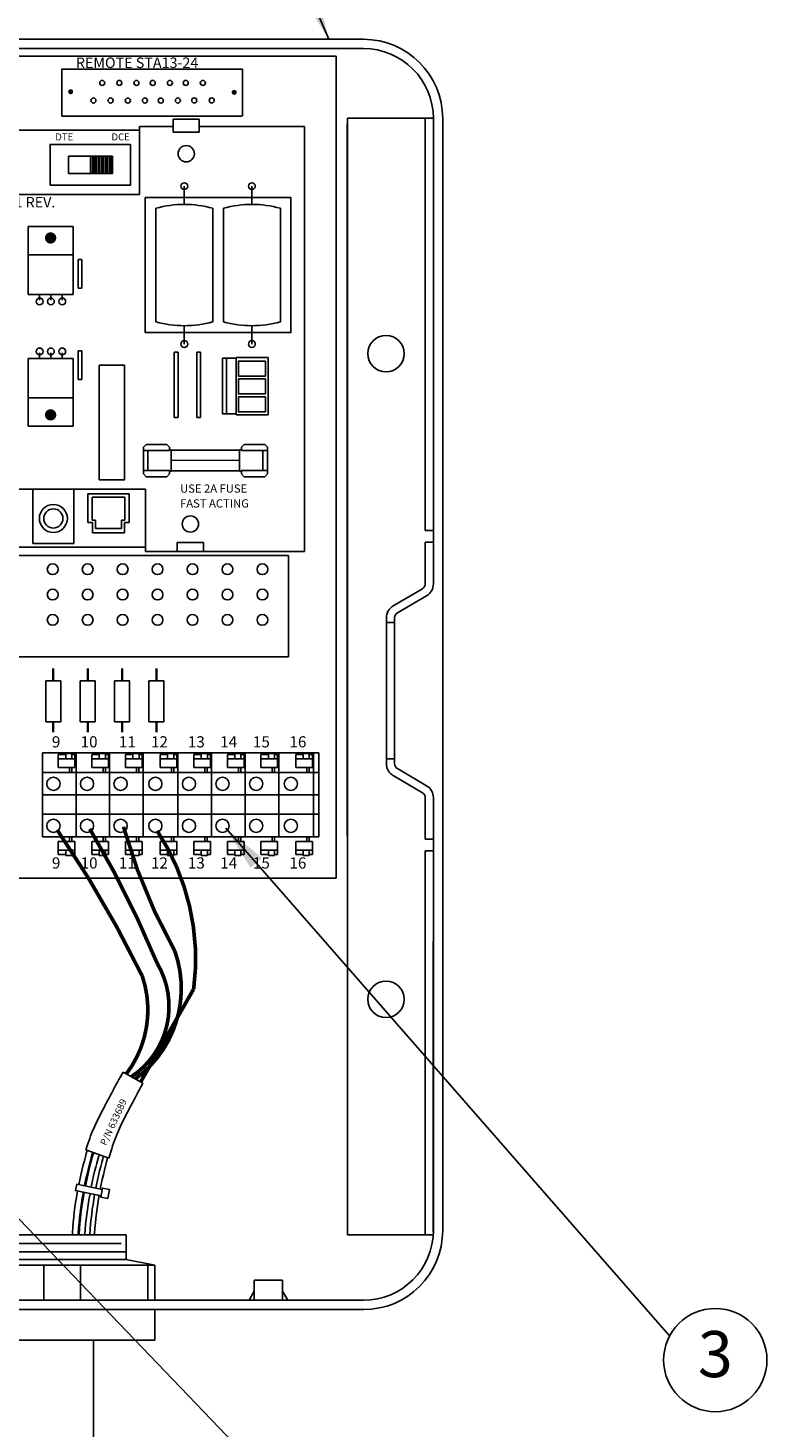
# Model space of a CAD drawing. Extents: x 0 to 16.5, y 0 to 10.4.
# Drawn here: x 6.3 to 8.3, y 4.7 to 8.5 of the extents above; entities that cross this region are included whole.
import ezdxf
from ezdxf.enums import TextEntityAlignment as Align

# ---------------------------------------------------------------- set-up
doc = ezdxf.new("R2010")
doc.units = 0
doc.header["$LTSCALE"] = 0.5
doc.header["$MEASUREMENT"] = 0
doc.layers.get('0').update_dxf_attribs({"linetype": 'CONTINUOUS'})
doc.layers.add('IMAGE', color=7, linetype='CONTINUOUS')
doc.layers.add('TEXT_BUBBLES', color=7, linetype='CONTINUOUS')
doc.styles.add('L100', font='SIMPLEX', dxfattribs={"height": 0.1})
doc.styles.add('ROMANS', font='ROMANS.SHX')
doc.dimstyles.get("Standard").update_dxf_attribs({"dimtxt": 0.18, "dimasz": 0.18, "dimexe": 0.18, "dimexo": 0.0625, "dimgap": 0.09, "dimtad": 0, "dimtih": 1, "dimtoh": 1, "dimdec": 4, "dimzin": 0, "dimdsep": 46, "dimtxsty": 'STANDARD', "dimcen": 0.09, "dimadec": 0, "dimazin": 0, "dimtfac": 1, "dimtdec": 4, "dimtofl": 0, "dimtmove": 0, "dimatfit": 3, "dimfxl": 1, "dimtolj": 1, "dimtzin": 0, "dimarcsym": 0})

# ---------------------------------------------------------------- blocks, each defined once
blk = doc.blocks.new('32767')
at = {"const_width": 0.5}
blk.add_lwpolyline([(-0.25, 0, 1), (0.25, 0, 1)], format="xyb", close=True, dxfattribs=at)
blk = doc.blocks.new('8')
at = {"xscale": 0.08, "yscale": 0.08}
blk.add_blockref('32767', (0, 0), dxfattribs=at)
blk = doc.blocks.new('20')
at = {"xscale": 0.2, "yscale": 0.2}
blk.add_blockref('32767', (0, 0), dxfattribs=at)
blk = doc.blocks.new('*X8')
for p, q in [((2.1715, 8.4437), (2.2306, 8.4437)), ((2.1715, 8.4375), (2.2306, 8.4375)), ((2.1715, 8.4313), (2.2306, 8.4313)), ((2.1715, 8.425), (2.2306, 8.425)), ((2.1715, 8.4188), (2.2306, 8.4188)), ((2.1715, 8.4125), (2.2306, 8.4125)), ((2.1715, 8.4062), (2.2306, 8.4062)), ((2.1715, 8.4), (2.2306, 8.4)), ((2.1715, 8.3938), (2.2306, 8.3938)), ((2.1715, 8.3875), (2.2306, 8.3875)), ((2.1715, 8.3812), (2.2306, 8.3812)), ((2.1715, 8.375), (2.2306, 8.375))]:
    blk.add_line(p, q)
blk = doc.blocks.new('bubble')
blk.add_circle((0, 0), 0.1399)
at = {"style": 'ROMANS'}
blk.add_attdef('XX', text='', height=0.125, dxfattribs=at).set_placement((0, 0), align=Align.MIDDLE)

msp = doc.modelspace()

# ---------------------------------------------------------------- linework, layer by layer
at = {"layer": 'IMAGE'}
for p, q in [((4.2453, 8.4672), (7.2485, 8.4672)), ((4.2453, 8.4672), (7.2485, 8.4672)), ((4.2453, 8.442), (7.2485, 8.442)), ((4.2453, 8.442), (7.2485, 8.442)), ((7.1744, 8.4213), (4.3369, 8.4213)), ((7.1744, 8.4213), (7.1744, 6.1941)), ((7.1744, 8.4213), (7.1744, 6.1941)), ((6.4321, 8.2587), (6.4321, 8.3864)), ((6.4321, 8.3864), (6.9208, 8.3864)), ((6.4321, 8.3864), (6.9189, 8.3864)), ((6.9208, 8.2587), (6.9208, 8.3864)), ((6.9189, 8.2587), (6.4321, 8.2587)), ((6.9189, 8.2587), (6.4321, 8.2587)), ((6.6422, 8.2313), (6.733, 8.2313)), ((6.733, 8.2506), (6.804, 8.2506)), ((6.733, 8.2506), (6.733, 8.2159)), ((6.804, 8.2506), (6.804, 8.2159)), ((6.804, 8.2506), (6.804, 8.2159)), ((6.804, 8.2313), (7.023, 8.2313)), ((7.023, 8.2313), (7.0885, 8.2313)), ((7.023, 8.2313), (7.0885, 8.2313)), ((7.0885, 8.2313), (7.0885, 7.0798)), ((7.0885, 8.2313), (7.0885, 7.0798)), ((7.2053, 8.2535), (7.2053, 5.2281)), ((7.4378, 8.2535), (7.2053, 8.2535)), ((7.2053, 8.2535), (7.2053, 6.024)), ((7.4378, 8.2535), (7.2053, 8.2535)), ((7.4157, 8.2535), (7.4157, 7.136)), ((7.4157, 8.2535), (7.4157, 7.136)), ((7.4378, 8.2527), (7.4378, 6.9918)), ((7.4378, 8.2527), (7.4378, 6.9918)), ((7.4631, 8.2527), (7.4631, 5.24)), ((7.4631, 8.2527), (7.4631, 5.24)), ((6.733, 8.2159), (6.804, 8.2159)), ((6.733, 8.2159), (6.804, 8.2159)), ((6.5091, 8.1504), (6.4494, 8.1504)), ((6.4494, 8.1504), (6.4494, 8.1035)), ((6.4494, 8.1035), (6.5091, 8.1035)), ((6.3403, 7.9595), (6.4628, 7.9595)), ((6.3403, 7.9595), (6.3403, 7.7758)), ((6.4628, 7.9595), (6.4628, 7.7758)), ((6.3403, 7.883), (6.4628, 7.883)), ((6.476, 7.7928), (6.476, 7.8706)), ((6.476, 7.8706), (6.4863, 7.8706)), ((6.4863, 7.7928), (6.4863, 7.8706)), ((6.3403, 7.7758), (6.4628, 7.7758)), ((6.371, 7.7758), (6.371, 7.7605)), ((6.4016, 7.7758), (6.4016, 7.7605)), ((6.4322, 7.7758), (6.4322, 7.7605)), ((6.476, 7.7928), (6.4863, 7.7928)), ((6.3403, 7.419), (6.3403, 7.6026)), ((6.3403, 7.6026), (6.4628, 7.6026)), ((6.371, 7.6026), (6.371, 7.6179)), ((6.4016, 7.6026), (6.4016, 7.6179)), ((6.4322, 7.6026), (6.4322, 7.6179)), ((6.4628, 7.419), (6.4628, 7.6026)), ((6.476, 7.5456), (6.476, 7.6235)), ((6.476, 7.6235), (6.4863, 7.6235)), ((6.4863, 7.5456), (6.4863, 7.6235)), ((6.7361, 7.4429), (6.7361, 7.6198)), ((6.7361, 7.6198), (6.7464, 7.6198)), ((6.7464, 7.4429), (6.7464, 7.6198)), ((6.7973, 7.4429), (6.7973, 7.6198)), ((6.7973, 7.6198), (6.8075, 7.6198)), ((6.8075, 7.4429), (6.8075, 7.6198)), ((6.8671, 7.4521), (6.8671, 7.6029)), ((6.9034, 7.6029), (6.8671, 7.6029)), ((6.8774, 7.4521), (6.8774, 7.6029)), ((6.9034, 7.4497), (6.9034, 7.6053)), ((6.9902, 7.541), (6.9902, 7.6053)), ((6.9902, 7.541), (6.9902, 7.5586)), ((6.476, 7.5456), (6.4863, 7.5456)), ((6.9902, 7.4497), (6.9902, 7.541)), ((6.3403, 7.4955), (6.4628, 7.4955)), ((6.9902, 7.4884), (6.9902, 7.5093)), ((6.7361, 7.4429), (6.7464, 7.4429)), ((6.7973, 7.4429), (6.8075, 7.4429)), ((6.9034, 7.4521), (6.8671, 7.4521)), ((6.3403, 7.419), (6.4628, 7.419)), ((6.6528, 7.3617), (6.6603, 7.3691)), ((6.6528, 7.3617), (6.6603, 7.3691)), ((6.6528, 7.2895), (6.6528, 7.3617)), ((6.6528, 7.2895), (6.6528, 7.3617)), ((6.6603, 7.3691), (6.7161, 7.3691)), ((6.6603, 7.3691), (6.7161, 7.3691)), ((6.7235, 7.3617), (6.7161, 7.3691)), ((6.7235, 7.3617), (6.7161, 7.3691)), ((6.7235, 7.3527), (6.7235, 7.3617)), ((6.7235, 7.3527), (6.7235, 7.3617)), ((6.9178, 7.3617), (6.9253, 7.3691)), ((6.9178, 7.3617), (6.9253, 7.3691)), ((6.9178, 7.3527), (6.9178, 7.3617)), ((6.9178, 7.3527), (6.9178, 7.3617)), ((6.9253, 7.3691), (6.981, 7.3691)), ((6.9253, 7.3691), (6.981, 7.3691)), ((6.981, 7.3691), (6.9885, 7.3617)), ((6.981, 7.3691), (6.9885, 7.3617)), ((6.9885, 7.2895), (6.9885, 7.3617)), ((6.9885, 7.2895), (6.9885, 7.3617)), ((6.6528, 7.3527), (6.7235, 7.3527)), ((6.6528, 7.3527), (6.7235, 7.3527)), ((6.6644, 7.2985), (6.6644, 7.3527)), ((6.6644, 7.2985), (6.6644, 7.3527)), ((6.7275, 7.3553), (6.7235, 7.3553)), ((6.7275, 7.3553), (6.7235, 7.3553)), ((6.7275, 7.297), (6.7275, 7.3553)), ((6.7275, 7.297), (6.7275, 7.3553)), ((6.7275, 7.3539), (6.913, 7.3539)), ((6.7275, 7.3539), (6.913, 7.3539)), ((6.9178, 7.3553), (6.913, 7.3553)), ((6.913, 7.3553), (6.913, 7.297)), ((6.9178, 7.3553), (6.913, 7.3553)), ((6.913, 7.3553), (6.913, 7.297)), ((6.9178, 7.3527), (6.9885, 7.3527)), ((6.9178, 7.3527), (6.9885, 7.3527)), ((6.9761, 7.3527), (6.9761, 7.2985)), ((6.9761, 7.3527), (6.9761, 7.2985)), ((6.6528, 7.2985), (6.7235, 7.2985)), ((6.6528, 7.2985), (6.7235, 7.2985)), ((6.6528, 7.2895), (6.6603, 7.2821)), ((6.6528, 7.2895), (6.6603, 7.2821)), ((6.7161, 7.2821), (6.7235, 7.2895)), ((6.7161, 7.2821), (6.7235, 7.2895)), ((6.7235, 7.2895), (6.7235, 7.2985)), ((6.7235, 7.2895), (6.7235, 7.2985)), ((6.7235, 7.297), (6.7275, 7.297)), ((6.7235, 7.297), (6.7275, 7.297)), ((6.913, 7.2984), (6.7275, 7.2984)), ((6.913, 7.2984), (6.7275, 7.2984)), ((6.913, 7.297), (6.9178, 7.297)), ((6.913, 7.297), (6.9178, 7.297)), ((6.9178, 7.2895), (6.9178, 7.2985)), ((6.9178, 7.2895), (6.9178, 7.2985)), ((6.9178, 7.2985), (6.9885, 7.2985)), ((6.9178, 7.2985), (6.9885, 7.2985)), ((6.9253, 7.2821), (6.9178, 7.2895)), ((6.9253, 7.2821), (6.9178, 7.2895)), ((6.9885, 7.2895), (6.981, 7.2821)), ((6.9885, 7.2895), (6.981, 7.2821)), ((6.3535, 7.2484), (6.3535, 7.1014)), ((6.4639, 7.2484), (6.4639, 7.1014)), ((6.6603, 7.2821), (6.7161, 7.2821)), ((6.6603, 7.2821), (6.7161, 7.2821)), ((6.9253, 7.2821), (6.981, 7.2821)), ((6.9253, 7.2821), (6.981, 7.2821)), ((6.5025, 7.2355), (6.5025, 7.1582)), ((6.5025, 7.2355), (6.6137, 7.2355)), ((6.5135, 7.2264), (6.6025, 7.2264)), ((6.5135, 7.2264), (6.5135, 7.1646)), ((6.6025, 7.2264), (6.6025, 7.1646)), ((6.6137, 7.2355), (6.6137, 7.1582)), ((6.5025, 7.1582), (6.5145, 7.1582)), ((6.5135, 7.1646), (6.5232, 7.1646)), ((6.5145, 7.1582), (6.5145, 7.13)), ((6.5232, 7.1646), (6.5232, 7.142)), ((6.6025, 7.1646), (6.5929, 7.1646)), ((6.5929, 7.1646), (6.5929, 7.142)), ((6.6017, 7.1582), (6.6017, 7.13)), ((6.6137, 7.1582), (6.6017, 7.1582)), ((7.4157, 7.136), (7.4378, 7.136)), ((7.4157, 7.136), (7.4378, 7.136)), ((6.4639, 7.1014), (6.3535, 7.1014)), ((6.7442, 7.1034), (6.7442, 7.0798)), ((6.7442, 7.1034), (6.8152, 7.1034)), ((6.8152, 7.1034), (6.8152, 7.0798)), ((7.4157, 7.1044), (7.4378, 7.1044)), ((7.4157, 7.1044), (7.4157, 6.9918)), ((7.4157, 7.1044), (7.4378, 7.1044)), ((7.4157, 7.1044), (7.4157, 6.9918)), ((6.6579, 7.0912), (5.9844, 7.0912)), ((6.285, 7.0687), (7.0453, 7.0687)), ((7.0885, 7.0798), (6.6579, 7.0798)), ((6.8202, 7.0687), (6.8912, 7.0687)), ((6.8202, 7.0687), (6.8912, 7.0687)), ((7.0885, 7.0798), (7.023, 7.0798)), ((7.0453, 6.7943), (7.0453, 7.0687)), ((7.0453, 6.7943), (7.0453, 7.0687)), ((7.4082, 6.9786), (7.3292, 6.9323)), ((7.4082, 6.9786), (7.3292, 6.9323)), ((7.4193, 6.9595), (7.3404, 6.9133)), ((7.4193, 6.9595), (7.3404, 6.9133)), ((7.3107, 6.8867), (7.3107, 6.9)), ((7.3107, 6.8867), (7.3107, 6.9)), ((7.3107, 6.8867), (7.3328, 6.8867)), ((7.3107, 6.8867), (7.3107, 6.5043)), ((7.3107, 6.8867), (7.3328, 6.8867)), ((7.3107, 6.8867), (7.3107, 6.5043)), ((7.3328, 6.9), (7.3328, 6.8867)), ((7.3328, 6.9), (7.3328, 6.8867)), ((7.3328, 6.8867), (7.3328, 6.5043)), ((7.3328, 6.8867), (7.3328, 6.5043)), ((6.285, 6.7943), (7.0453, 6.7943)), ((6.3791, 6.3067), (6.3791, 6.534)), ((6.3791, 6.534), (6.7461, 6.534)), ((6.4221, 6.5294), (6.4221, 6.4939)), ((6.4221, 6.5294), (6.4221, 6.4939)), ((6.4221, 6.5294), (6.4422, 6.5294)), ((6.4221, 6.5294), (6.4422, 6.5294)), ((6.4422, 6.5175), (6.4422, 6.5317)), ((6.4422, 6.5317), (6.4588, 6.5317)), ((6.4422, 6.5317), (6.4588, 6.5317)), ((6.4422, 6.5175), (6.4422, 6.5317)), ((6.4588, 6.5317), (6.4588, 6.5175)), ((6.4588, 6.5294), (6.4671, 6.5294)), ((6.4671, 6.5294), (6.4671, 6.4939)), ((6.4671, 6.5294), (6.4671, 6.4939)), ((6.4701, 6.3067), (6.4701, 6.534)), ((6.5131, 6.5294), (6.5332, 6.5294)), ((6.5131, 6.5294), (6.5332, 6.5294)), ((6.5131, 6.5294), (6.5131, 6.4939)), ((6.5131, 6.5294), (6.5131, 6.4939)), ((6.5332, 6.5175), (6.5332, 6.5317)), ((6.5332, 6.5317), (6.5497, 6.5317)), ((6.5332, 6.5317), (6.5497, 6.5317)), ((6.5332, 6.5175), (6.5332, 6.5317)), ((6.5497, 6.5317), (6.5497, 6.5175)), ((6.5497, 6.5294), (6.558, 6.5294)), ((6.558, 6.5294), (6.558, 6.4939)), ((6.558, 6.5294), (6.558, 6.4939)), ((6.561, 6.3067), (6.561, 6.534)), ((6.604, 6.5294), (6.6241, 6.5294)), ((6.604, 6.5294), (6.6241, 6.5294)), ((6.604, 6.5294), (6.604, 6.4939)), ((6.604, 6.5294), (6.604, 6.4939)), ((6.6241, 6.5175), (6.6241, 6.5317)), ((6.6241, 6.5317), (6.6407, 6.5317)), ((6.6241, 6.5317), (6.6407, 6.5317)), ((6.6241, 6.5175), (6.6241, 6.5317)), ((6.6407, 6.5317), (6.6407, 6.5175)), ((6.6407, 6.5294), (6.649, 6.5294)), ((6.649, 6.5294), (6.649, 6.4939)), ((6.649, 6.5294), (6.649, 6.4939)), ((6.652, 6.3067), (6.652, 6.534)), ((6.6981, 6.5294), (6.6981, 6.4939)), ((6.6981, 6.5294), (6.6981, 6.4939)), ((6.6981, 6.5294), (6.7182, 6.5294)), ((6.6981, 6.5294), (6.7182, 6.5294)), ((6.7182, 6.5175), (6.7182, 6.5317)), ((6.7182, 6.5317), (6.7348, 6.5317)), ((6.7182, 6.5317), (6.7348, 6.5317)), ((6.7182, 6.5175), (6.7182, 6.5317)), ((6.7348, 6.5317), (6.7348, 6.5175)), ((6.7348, 6.5294), (6.7431, 6.5294)), ((6.7431, 6.5294), (6.7431, 6.4939)), ((6.7431, 6.5294), (6.7431, 6.4939)), ((6.7461, 6.3067), (6.7461, 6.534)), ((6.7461, 6.534), (7.1277, 6.534)), ((6.7891, 6.5294), (6.8092, 6.5294)), ((6.7891, 6.5294), (6.8092, 6.5294)), ((6.7891, 6.5294), (6.7891, 6.4939)), ((6.7891, 6.5294), (6.7891, 6.4939)), ((6.8092, 6.5175), (6.8092, 6.5317)), ((6.8092, 6.5317), (6.8257, 6.5317)), ((6.8092, 6.5317), (6.8257, 6.5317)), ((6.8092, 6.5175), (6.8092, 6.5317)), ((6.8257, 6.5317), (6.8257, 6.5175)), ((6.8257, 6.5294), (6.834, 6.5294)), ((6.834, 6.5294), (6.834, 6.4939)), ((6.834, 6.5294), (6.834, 6.4939)), ((6.837, 6.3067), (6.837, 6.534)), ((6.88, 6.5294), (6.9001, 6.5294)), ((6.88, 6.5294), (6.9001, 6.5294)), ((6.88, 6.5294), (6.88, 6.4939)), ((6.88, 6.5294), (6.88, 6.4939)), ((6.9001, 6.5175), (6.9001, 6.5317)), ((6.9001, 6.5317), (6.9167, 6.5317)), ((6.9001, 6.5317), (6.9167, 6.5317)), ((6.9001, 6.5175), (6.9001, 6.5317)), ((6.9167, 6.5317), (6.9167, 6.5175)), ((6.9167, 6.5294), (6.925, 6.5294)), ((6.925, 6.5294), (6.925, 6.4939)), ((6.925, 6.5294), (6.925, 6.4939)), ((6.928, 6.3067), (6.928, 6.534)), ((6.9709, 6.5294), (6.9911, 6.5294)), ((6.9709, 6.5294), (6.9911, 6.5294)), ((6.9709, 6.5294), (6.9709, 6.4939)), ((6.9709, 6.5294), (6.9709, 6.4939)), ((6.9911, 6.5175), (6.9911, 6.5317)), ((6.9911, 6.5175), (6.9911, 6.5317)), ((6.9911, 6.5317), (7.0076, 6.5317)), ((6.9911, 6.5317), (7.0076, 6.5317)), ((7.0076, 6.5317), (7.0076, 6.5175)), ((7.0076, 6.5294), (7.0159, 6.5294)), ((7.0159, 6.5294), (7.0159, 6.4939)), ((7.0159, 6.5294), (7.0159, 6.4939)), ((7.0189, 6.3067), (7.0189, 6.534)), ((7.065, 6.5294), (7.0852, 6.5294)), ((7.065, 6.5294), (7.0852, 6.5294)), ((7.065, 6.5294), (7.065, 6.4939)), ((7.065, 6.5294), (7.065, 6.4939)), ((7.0852, 6.5175), (7.0852, 6.5317)), ((7.0852, 6.5317), (7.1017, 6.5317)), ((7.0852, 6.5317), (7.1017, 6.5317)), ((7.0852, 6.5175), (7.0852, 6.5317)), ((7.1017, 6.5317), (7.1017, 6.5175)), ((7.1017, 6.5294), (7.11, 6.5294)), ((7.11, 6.5294), (7.11, 6.4939)), ((7.11, 6.5294), (7.11, 6.4939)), ((7.113, 6.3067), (7.113, 6.534)), ((7.1277, 6.3067), (7.1277, 6.534)), ((6.4221, 6.5175), (6.4671, 6.5175)), ((6.4221, 6.4939), (6.4671, 6.4939)), ((6.4221, 6.4939), (6.4671, 6.4939)), ((6.5131, 6.5175), (6.558, 6.5175)), ((6.5131, 6.4939), (6.558, 6.4939)), ((6.5131, 6.4939), (6.558, 6.4939)), ((6.604, 6.5175), (6.649, 6.5175)), ((6.604, 6.4939), (6.649, 6.4939)), ((6.604, 6.4939), (6.649, 6.4939)), ((6.6981, 6.5175), (6.7431, 6.5175)), ((6.6981, 6.4939), (6.7431, 6.4939)), ((6.6981, 6.4939), (6.7431, 6.4939)), ((6.7891, 6.5175), (6.834, 6.5175)), ((6.7891, 6.4939), (6.834, 6.4939)), ((6.7891, 6.4939), (6.834, 6.4939)), ((6.88, 6.5175), (6.925, 6.5175)), ((6.88, 6.4939), (6.925, 6.4939)), ((6.88, 6.4939), (6.925, 6.4939)), ((6.9709, 6.5175), (7.0159, 6.5175)), ((6.9709, 6.4939), (7.0159, 6.4939)), ((6.9709, 6.4939), (7.0159, 6.4939)), ((7.065, 6.5175), (7.11, 6.5175)), ((7.065, 6.4939), (7.11, 6.4939)), ((7.065, 6.4939), (7.11, 6.4939)), ((7.3107, 6.5176), (7.3328, 6.5176)), ((7.3107, 6.5176), (7.3328, 6.5176)), ((7.4193, 6.4449), (7.3404, 6.4911)), ((7.4193, 6.4449), (7.3404, 6.4911)), ((6.3791, 6.481), (6.7461, 6.481)), ((6.7461, 6.481), (7.1277, 6.481)), ((7.4082, 6.4258), (7.3292, 6.4721)), ((7.4082, 6.4258), (7.3292, 6.4721)), ((6.3791, 6.4204), (6.4701, 6.4204)), ((6.4474, 6.4204), (6.9052, 6.4204)), ((6.9052, 6.4204), (7.1277, 6.4204)), ((7.4157, 6.4126), (7.4157, 6.3)), ((7.4157, 6.4126), (7.4157, 6.3)), ((7.4378, 6.4126), (7.4378, 6.3)), ((7.4378, 6.4126), (7.4378, 6.3)), ((6.3791, 6.3673), (6.4701, 6.3673)), ((6.4474, 6.3673), (6.561, 6.3673)), ((6.5383, 6.3673), (6.7461, 6.3673)), ((6.7461, 6.3673), (6.837, 6.3673)), ((6.8143, 6.3673), (6.928, 6.3673)), ((6.9052, 6.3673), (7.1277, 6.3673)), ((6.3791, 6.3067), (6.7461, 6.3067)), ((6.7461, 6.3067), (7.1277, 6.3067)), ((7.4157, 6.3), (7.4378, 6.3)), ((7.4157, 6.3), (7.4378, 6.3)), ((7.4378, 6.3), (7.4378, 5.24)), ((7.4378, 6.3), (7.4378, 5.24)), ((6.4221, 6.2938), (6.4671, 6.2938)), ((6.4221, 6.2938), (6.4671, 6.2938)), ((6.4221, 6.2583), (6.4221, 6.2938)), ((6.4221, 6.2583), (6.4221, 6.2938)), ((6.4221, 6.2701), (6.4671, 6.2701)), ((6.4422, 6.2701), (6.4422, 6.2559)), ((6.4422, 6.2701), (6.4422, 6.2559)), ((6.4588, 6.2559), (6.4588, 6.2701)), ((6.4671, 6.2583), (6.4671, 6.2938)), ((6.4671, 6.2583), (6.4671, 6.2938)), ((6.5131, 6.2938), (6.558, 6.2938)), ((6.5131, 6.2938), (6.558, 6.2938)), ((6.5131, 6.2583), (6.5131, 6.2938)), ((6.5131, 6.2583), (6.5131, 6.2938)), ((6.5131, 6.2701), (6.558, 6.2701)), ((6.5332, 6.2701), (6.5332, 6.2559)), ((6.5332, 6.2701), (6.5332, 6.2559)), ((6.5497, 6.2559), (6.5497, 6.2701)), ((6.558, 6.2583), (6.558, 6.2938)), ((6.558, 6.2583), (6.558, 6.2938)), ((6.604, 6.2938), (6.649, 6.2938)), ((6.604, 6.2938), (6.649, 6.2938)), ((6.604, 6.2583), (6.604, 6.2938)), ((6.604, 6.2583), (6.604, 6.2938)), ((6.604, 6.2701), (6.649, 6.2701)), ((6.6241, 6.2701), (6.6241, 6.2559)), ((6.6241, 6.2701), (6.6241, 6.2559)), ((6.6407, 6.2559), (6.6407, 6.2701)), ((6.649, 6.2583), (6.649, 6.2938)), ((6.649, 6.2583), (6.649, 6.2938)), ((6.6981, 6.2583), (6.6981, 6.2938)), ((6.6981, 6.2583), (6.6981, 6.2938)), ((6.6981, 6.2938), (6.7431, 6.2938)), ((6.6981, 6.2938), (6.7431, 6.2938)), ((6.6981, 6.2701), (6.7431, 6.2701)), ((6.7182, 6.2701), (6.7182, 6.2559)), ((6.7182, 6.2701), (6.7182, 6.2559)), ((6.7348, 6.2559), (6.7348, 6.2701)), ((6.7431, 6.2583), (6.7431, 6.2938)), ((6.7431, 6.2583), (6.7431, 6.2938)), ((6.7891, 6.2938), (6.834, 6.2938)), ((6.7891, 6.2938), (6.834, 6.2938)), ((6.7891, 6.2583), (6.7891, 6.2938)), ((6.7891, 6.2583), (6.7891, 6.2938)), ((6.7891, 6.2701), (6.834, 6.2701)), ((6.8092, 6.2701), (6.8092, 6.2559)), ((6.8092, 6.2701), (6.8092, 6.2559)), ((6.8257, 6.2559), (6.8257, 6.2701)), ((6.834, 6.2583), (6.834, 6.2938)), ((6.834, 6.2583), (6.834, 6.2938)), ((6.88, 6.2583), (6.88, 6.2938)), ((6.88, 6.2583), (6.88, 6.2938)), ((6.88, 6.2938), (6.925, 6.2938)), ((6.88, 6.2938), (6.925, 6.2938)), ((6.88, 6.2701), (6.925, 6.2701)), ((6.9001, 6.2701), (6.9001, 6.2559)), ((6.9001, 6.2701), (6.9001, 6.2559)), ((6.9167, 6.2559), (6.9167, 6.2701)), ((6.925, 6.2583), (6.925, 6.2938)), ((6.925, 6.2583), (6.925, 6.2938)), ((6.9709, 6.2938), (7.0159, 6.2938)), ((6.9709, 6.2938), (7.0159, 6.2938)), ((6.9709, 6.2583), (6.9709, 6.2938)), ((6.9709, 6.2583), (6.9709, 6.2938)), ((6.9709, 6.2701), (7.0159, 6.2701)), ((6.9911, 6.2701), (6.9911, 6.2559)), ((6.9911, 6.2701), (6.9911, 6.2559)), ((7.0076, 6.2559), (7.0076, 6.2701)), ((7.0159, 6.2583), (7.0159, 6.2938)), ((7.0159, 6.2583), (7.0159, 6.2938)), ((7.065, 6.2583), (7.065, 6.2938)), ((7.065, 6.2583), (7.065, 6.2938)), ((7.065, 6.2938), (7.11, 6.2938)), ((7.065, 6.2938), (7.11, 6.2938)), ((7.065, 6.2701), (7.11, 6.2701)), ((7.0852, 6.2701), (7.0852, 6.2559)), ((7.0852, 6.2701), (7.0852, 6.2559)), ((7.1017, 6.2559), (7.1017, 6.2701)), ((7.11, 6.2583), (7.11, 6.2938)), ((7.11, 6.2583), (7.11, 6.2938)), ((7.4157, 6.2684), (7.4378, 6.2684)), ((7.4157, 6.2684), (7.4157, 5.2281)), ((7.4157, 6.2684), (7.4378, 6.2684)), ((7.4157, 6.2684), (7.4157, 5.2281)), ((6.4221, 6.2583), (6.4422, 6.2583)), ((6.4221, 6.2583), (6.4422, 6.2583)), ((6.4422, 6.2559), (6.4588, 6.2559)), ((6.4422, 6.2559), (6.4588, 6.2559)), ((6.4588, 6.2583), (6.4671, 6.2583)), ((6.5131, 6.2583), (6.5332, 6.2583)), ((6.5131, 6.2583), (6.5332, 6.2583)), ((6.5332, 6.2559), (6.5497, 6.2559)), ((6.5332, 6.2559), (6.5497, 6.2559)), ((6.5497, 6.2583), (6.558, 6.2583)), ((6.604, 6.2583), (6.6241, 6.2583)), ((6.604, 6.2583), (6.6241, 6.2583)), ((6.6241, 6.2559), (6.6407, 6.2559)), ((6.6241, 6.2559), (6.6407, 6.2559)), ((6.6407, 6.2583), (6.649, 6.2583)), ((6.6981, 6.2583), (6.7182, 6.2583)), ((6.6981, 6.2583), (6.7182, 6.2583)), ((6.7182, 6.2559), (6.7348, 6.2559)), ((6.7182, 6.2559), (6.7348, 6.2559)), ((6.7348, 6.2583), (6.7431, 6.2583)), ((6.7891, 6.2583), (6.8092, 6.2583)), ((6.7891, 6.2583), (6.8092, 6.2583)), ((6.8092, 6.2559), (6.8257, 6.2559)), ((6.8092, 6.2559), (6.8257, 6.2559)), ((6.8257, 6.2583), (6.834, 6.2583)), ((6.88, 6.2583), (6.9001, 6.2583)), ((6.88, 6.2583), (6.9001, 6.2583)), ((6.9001, 6.2559), (6.9167, 6.2559)), ((6.9001, 6.2559), (6.9167, 6.2559)), ((6.9167, 6.2583), (6.925, 6.2583)), ((6.9709, 6.2583), (6.9911, 6.2583)), ((6.9709, 6.2583), (6.9911, 6.2583)), ((6.9911, 6.2559), (7.0076, 6.2559)), ((6.9911, 6.2559), (7.0076, 6.2559)), ((7.0076, 6.2583), (7.0159, 6.2583)), ((7.065, 6.2583), (7.0852, 6.2583)), ((7.065, 6.2583), (7.0852, 6.2583)), ((7.0852, 6.2559), (7.1017, 6.2559)), ((7.0852, 6.2559), (7.1017, 6.2559)), ((7.1017, 6.2583), (7.11, 6.2583)), ((7.1744, 6.1941), (5.2408, 6.1941)), ((7.4373, 6.024), (7.4373, 5.2353)), ((7.4373, 6.024), (7.4373, 5.2353)), ((6.5977, 5.6683), (6.6512, 5.6386)), ((6.5594, 5.4359), (6.4969, 5.4585)), ((6.5594, 5.4359), (6.4969, 5.4585)), ((5.9988, 5.228), (6.6055, 5.228)), ((5.9988, 5.228), (6.6055, 5.228)), ((6.0131, 5.2046), (6.5928, 5.2046)), ((6.0131, 5.2046), (6.5928, 5.2046)), ((6.6055, 5.228), (6.6055, 5.1611)), ((6.6055, 5.228), (6.6055, 5.1611)), ((7.2053, 5.2281), (7.4157, 5.2281)), ((7.4157, 5.2281), (7.4373, 5.2281)), ((7.4157, 5.2281), (7.4378, 5.2281)), ((5.9988, 5.1817), (6.6055, 5.1817)), ((5.9988, 5.1817), (6.6055, 5.1817)), ((5.9988, 5.1611), (6.6055, 5.1611)), ((5.9988, 5.1611), (6.6055, 5.1611)), ((6.6839, 5.146), (6.6055, 5.1611)), ((6.6839, 5.146), (6.6055, 5.1611)), ((5.9204, 5.146), (6.6839, 5.146)), ((5.9204, 5.146), (6.6839, 5.146)), ((6.6649, 5.146), (6.6649, 5.0507)), ((6.6649, 5.146), (6.6649, 5.0507)), ((6.6839, 5.146), (6.6839, 5.0507)), ((6.6839, 5.146), (6.6839, 5.0507)), ((6.9526, 5.0507), (6.9526, 5.1053)), ((6.9526, 5.1053), (7.0293, 5.1053)), ((6.9526, 5.0507), (6.9526, 5.1053)), ((6.9526, 5.1053), (7.0293, 5.1053)), ((7.0293, 5.1053), (7.0293, 5.0507)), ((7.0293, 5.1053), (7.0293, 5.0507)), ((4.1964, 5.0507), (7.2485, 5.0507)), ((4.1964, 5.0507), (7.2485, 5.0507)), ((6.9526, 5.0751), (6.9387, 5.0507)), ((6.9526, 5.0751), (6.9387, 5.0507)), ((7.0293, 5.0751), (7.0433, 5.0507)), ((7.0293, 5.0751), (7.0433, 5.0507)), ((4.1964, 5.0255), (7.2485, 5.0255)), ((4.1964, 5.0255), (7.2485, 5.0255)), ((6.6832, 4.9425), (6.6832, 5.0248)), ((5.9205, 4.9425), (6.6832, 4.9425)), ((6.5176, 4.9425), (6.5176, 2.0377)), ((6.6445, 4.9425), (6.6788, 4.9425))]:
    msp.add_line(p, q, dxfattribs=at)
for points in [[(6.0045, 8.2313), (6.0045, 8.0464), (6.6422, 8.0464)], [(6.6422, 8.0464), (6.6422, 8.2313)], [(7.2044, 6.3095), (7.2044, 7.9003), (7.2044, 8.2385)], [(6.6422, 8.2213), (6.0045, 8.2213)], [(6.7633, 8.0197), (6.7633, 8.0693)], [(6.9463, 8.0197), (6.9463, 8.0693)], [(6.6863, 7.7015), (6.6863, 8.0094)], [(6.8404, 8.0094), (6.8404, 7.7015)], [(6.8693, 8.0094), (6.8693, 7.7015)], [(7.0234, 7.7015), (7.0234, 8.0094)], [(6.7633, 7.6911), (6.7633, 7.6415)], [(6.9463, 7.6911), (6.9463, 7.6415)], [(6.9902, 7.6053), (6.9034, 7.6053)], [(6.9534, 7.5954), (6.9098, 7.5954), (6.9098, 7.5548), (6.983, 7.5548), (6.983, 7.5591)], [(6.6016, 7.5841), (6.6016, 7.2738), (6.533, 7.2738), (6.533, 7.5841)], [(6.6016, 7.5841), (6.533, 7.5841)], [(6.983, 7.5102), (6.983, 7.5469), (6.9098, 7.5469), (6.9098, 7.5063), (6.983, 7.5063), (6.983, 7.5102)], [(6.983, 7.5418), (6.983, 7.5469), (6.9098, 7.5469), (6.9098, 7.5063), (6.983, 7.5063), (6.983, 7.5102)], [(6.983, 7.4577), (6.983, 7.4983), (6.9098, 7.4983), (6.9098, 7.4577), (6.9828, 7.4577)], [(6.983, 7.4901), (6.983, 7.4983), (6.9098, 7.4983), (6.9098, 7.4577), (6.9828, 7.4577)], [(6.9902, 7.4497), (6.9034, 7.4497)], [(6.0645, 7.3211), (6.0645, 7.2484), (6.6579, 7.2484)], [(6.6579, 7.2484), (6.6579, 7.0798)], [(6.5232, 7.142), (6.5929, 7.142)], [(6.5145, 7.13), (6.6017, 7.13)], [(6.4524, 6.481), (6.4524, 6.4939)], [(6.4524, 6.481), (6.4524, 6.4939)], [(6.4587, 6.4939), (6.4587, 6.481)], [(6.4587, 6.4939), (6.4587, 6.481)], [(6.5433, 6.481), (6.5433, 6.4939)], [(6.5433, 6.481), (6.5433, 6.4939)], [(6.5496, 6.4939), (6.5496, 6.481)], [(6.5496, 6.4939), (6.5496, 6.481)], [(6.6343, 6.481), (6.6343, 6.4939)], [(6.6343, 6.481), (6.6343, 6.4939)], [(6.6406, 6.4939), (6.6406, 6.481)], [(6.6406, 6.4939), (6.6406, 6.481)], [(6.7284, 6.481), (6.7284, 6.4939)], [(6.7284, 6.481), (6.7284, 6.4939)], [(6.7347, 6.4939), (6.7347, 6.481)], [(6.7347, 6.4939), (6.7347, 6.481)], [(6.8193, 6.481), (6.8193, 6.4939)], [(6.8193, 6.481), (6.8193, 6.4939)], [(6.8256, 6.4939), (6.8256, 6.481)], [(6.8256, 6.4939), (6.8256, 6.481)], [(6.9103, 6.481), (6.9103, 6.4939)], [(6.9103, 6.481), (6.9103, 6.4939)], [(6.9166, 6.4939), (6.9166, 6.481)], [(6.9166, 6.4939), (6.9166, 6.481)], [(7.0012, 6.481), (7.0012, 6.4939)], [(7.0012, 6.481), (7.0012, 6.4939)], [(7.0075, 6.4939), (7.0075, 6.481)], [(7.0075, 6.4939), (7.0075, 6.481)], [(7.0953, 6.481), (7.0953, 6.4939)], [(7.0953, 6.481), (7.0953, 6.4939)], [(7.1016, 6.4939), (7.1016, 6.481)], [(7.1016, 6.4939), (7.1016, 6.481)], [(6.4524, 6.3067), (6.4524, 6.2938)], [(6.4524, 6.3067), (6.4524, 6.2938)], [(6.4587, 6.2938), (6.4587, 6.3067)], [(6.4587, 6.2938), (6.4587, 6.3067)], [(6.5433, 6.3067), (6.5433, 6.2938)], [(6.5433, 6.3067), (6.5433, 6.2938)], [(6.5496, 6.2938), (6.5496, 6.3067)], [(6.5496, 6.2938), (6.5496, 6.3067)], [(6.6343, 6.3067), (6.6343, 6.2938)], [(6.6343, 6.3067), (6.6343, 6.2938)], [(6.6406, 6.2938), (6.6406, 6.3067)], [(6.6406, 6.2938), (6.6406, 6.3067)], [(6.7284, 6.3067), (6.7284, 6.2938)], [(6.7284, 6.3067), (6.7284, 6.2938)], [(6.7347, 6.2938), (6.7347, 6.3067)], [(6.7347, 6.2938), (6.7347, 6.3067)], [(6.8193, 6.3067), (6.8193, 6.2938)], [(6.8193, 6.3067), (6.8193, 6.2938)], [(6.8256, 6.2938), (6.8256, 6.3067)], [(6.8256, 6.2938), (6.8256, 6.3067)], [(6.9103, 6.3067), (6.9103, 6.2938)], [(6.9103, 6.3067), (6.9103, 6.2938)], [(6.9166, 6.2938), (6.9166, 6.3067)], [(6.9166, 6.2938), (6.9166, 6.3067)], [(7.0012, 6.3067), (7.0012, 6.2938)], [(7.0012, 6.3067), (7.0012, 6.2938)], [(7.0075, 6.2938), (7.0075, 6.3067)], [(7.0075, 6.2938), (7.0075, 6.3067)], [(7.0953, 6.3067), (7.0953, 6.2938)], [(7.0953, 6.3067), (7.0953, 6.2938)], [(7.1016, 6.2938), (7.1016, 6.3067)], [(7.1016, 6.2938), (7.1016, 6.3067)], [(6.5977, 5.6683), (6.5951, 5.664), (6.5907, 5.6565), (6.5864, 5.6491), (6.5823, 5.6417), (6.5783, 5.6344), (6.5744, 5.6272), (6.5707, 5.6201), (6.567, 5.6131), (6.5634, 5.6062), (6.5598, 5.5994), (6.5563, 5.5927), (6.5528, 5.5862), (6.5494, 5.5797), (6.546, 5.5733), (6.5426, 5.5669), (6.5393, 5.5605), (6.536, 5.5542), (6.5328, 5.5479), (6.5297, 5.5416), (6.5267, 5.5353), (6.5237, 5.5289), (6.5208, 5.5225), (6.5179, 5.516), (6.5151, 5.5094), (6.5124, 5.5028), (6.5097, 5.496), (6.5071, 5.4891), (6.5045, 5.4819), (6.5019, 5.4745), (6.4994, 5.4666), (6.4969, 5.4585)], [(6.5977, 5.6683), (6.5951, 5.664), (6.5907, 5.6565), (6.5864, 5.6491), (6.5823, 5.6417), (6.5783, 5.6344), (6.5744, 5.6272), (6.5707, 5.6201), (6.567, 5.6131), (6.5634, 5.6062), (6.5598, 5.5994), (6.5563, 5.5927), (6.5528, 5.5862), (6.5494, 5.5797), (6.546, 5.5733), (6.5426, 5.5669), (6.5393, 5.5605), (6.536, 5.5542), (6.5328, 5.5479), (6.5297, 5.5416), (6.5267, 5.5353), (6.5237, 5.5289), (6.5208, 5.5225), (6.5179, 5.516), (6.5151, 5.5094), (6.5124, 5.5028), (6.5097, 5.496), (6.5071, 5.4891), (6.5045, 5.4819), (6.5019, 5.4745), (6.4994, 5.4666), (6.4969, 5.4585)], [(6.6512, 5.6386), (6.6491, 5.6348), (6.6451, 5.6276), (6.6413, 5.6204), (6.6375, 5.6133), (6.6339, 5.6063), (6.6303, 5.5994), (6.6267, 5.5926), (6.6232, 5.586), (6.6197, 5.5794), (6.6162, 5.5729), (6.6128, 5.5665), (6.6095, 5.5601), (6.6062, 5.5538), (6.603, 5.5475), (6.5998, 5.5413), (6.5967, 5.535), (6.5937, 5.5288), (6.5907, 5.5225), (6.5879, 5.5162), (6.585, 5.5098), (6.5823, 5.5033), (6.5796, 5.4967), (6.577, 5.49), (6.5744, 5.4832), (6.5718, 5.4762), (6.5693, 5.4689), (6.5668, 5.4612), (6.5643, 5.453), (6.5617, 5.4442), (6.5594, 5.4359)], [(6.6512, 5.6386), (6.6491, 5.6348), (6.6451, 5.6276), (6.6413, 5.6204), (6.6375, 5.6133), (6.6339, 5.6063), (6.6303, 5.5994), (6.6267, 5.5926), (6.6232, 5.586), (6.6197, 5.5794), (6.6162, 5.5729), (6.6128, 5.5665), (6.6095, 5.5601), (6.6062, 5.5538), (6.603, 5.5475), (6.5998, 5.5413), (6.5967, 5.535), (6.5937, 5.5288), (6.5907, 5.5225), (6.5879, 5.5162), (6.585, 5.5098), (6.5823, 5.5033), (6.5796, 5.4967), (6.577, 5.49), (6.5744, 5.4832), (6.5718, 5.4762), (6.5693, 5.4689), (6.5668, 5.4612), (6.5643, 5.453), (6.5617, 5.4442), (6.5594, 5.4359)], [(6.5006, 5.4572), (6.498, 5.4484), (6.4954, 5.439), (6.4927, 5.4288), (6.4899, 5.4179), (6.4871, 5.4062), (6.4843, 5.394), (6.4815, 5.3814), (6.4787, 5.3684), (6.4778, 5.3637)], [(6.5006, 5.4572), (6.498, 5.4484), (6.4954, 5.439), (6.4927, 5.4288), (6.4899, 5.4179), (6.4871, 5.4062), (6.4843, 5.394), (6.4815, 5.3814), (6.4787, 5.3684), (6.4778, 5.3637)], [(6.5152, 5.4519), (6.5137, 5.4467), (6.5111, 5.4372), (6.5084, 5.4271), (6.5056, 5.4161), (6.5028, 5.4045), (6.4999, 5.3923), (6.4971, 5.3797), (6.4944, 5.3667), (6.4932, 5.3606)], [(6.5152, 5.4519), (6.5137, 5.4467), (6.5111, 5.4372), (6.5084, 5.4271), (6.5056, 5.4161), (6.5028, 5.4045), (6.4999, 5.3923), (6.4971, 5.3797), (6.4944, 5.3667), (6.4932, 5.3606)], [(6.518, 5.4509), (6.516, 5.4441), (6.5133, 5.4346), (6.5106, 5.4245), (6.5078, 5.4135), (6.505, 5.4019), (6.5022, 5.3897), (6.4994, 5.377), (6.4966, 5.3641), (6.4958, 5.3601)], [(6.518, 5.4509), (6.516, 5.4441), (6.5133, 5.4346), (6.5106, 5.4245), (6.5078, 5.4135), (6.505, 5.4019), (6.5022, 5.3897), (6.4994, 5.377), (6.4966, 5.3641), (6.4958, 5.3601)], [(6.5326, 5.4456), (6.5316, 5.442), (6.529, 5.4325), (6.5263, 5.4224), (6.5235, 5.4114), (6.5206, 5.3998), (6.5178, 5.3876), (6.515, 5.3749), (6.5123, 5.362), (6.5113, 5.3569)], [(6.5326, 5.4456), (6.5316, 5.442), (6.529, 5.4325), (6.5263, 5.4224), (6.5235, 5.4114), (6.5206, 5.3998), (6.5178, 5.3876), (6.515, 5.3749), (6.5123, 5.362), (6.5113, 5.3569)], [(6.5445, 5.4413), (6.5424, 5.4339), (6.5397, 5.4237), (6.537, 5.4128), (6.5341, 5.4011), (6.5313, 5.3889), (6.5285, 5.3763), (6.5257, 5.3633), (6.524, 5.3544)], [(6.5445, 5.4413), (6.5424, 5.4339), (6.5397, 5.4237), (6.537, 5.4128), (6.5341, 5.4011), (6.5313, 5.3889), (6.5285, 5.3763), (6.5257, 5.3633), (6.524, 5.3544)], [(6.5556, 5.4372), (6.5552, 5.4359), (6.5525, 5.4257), (6.5498, 5.4148), (6.5469, 5.4032), (6.5441, 5.391), (6.5413, 5.3783), (6.5386, 5.3653), (6.5359, 5.3522), (6.5359, 5.352)], [(6.5556, 5.4372), (6.5552, 5.4359), (6.5525, 5.4257), (6.5498, 5.4148), (6.5469, 5.4032), (6.5441, 5.391), (6.5413, 5.3783), (6.5386, 5.3653), (6.5359, 5.3522), (6.5359, 5.352)], [(6.5378, 5.3341), (6.4686, 5.3481), (6.4719, 5.3649), (6.5411, 5.3509)], [(6.5378, 5.3341), (6.4686, 5.3481), (6.4719, 5.3649), (6.5411, 5.3509)], [(6.4745, 5.3469), (6.4736, 5.342), (6.4712, 5.3288), (6.4691, 5.3157), (6.4672, 5.3026), (6.4655, 5.2895), (6.464, 5.2763), (6.4627, 5.2627), (6.4615, 5.2488), (6.4606, 5.2343), (6.4603, 5.228)], [(6.4745, 5.3469), (6.4736, 5.342), (6.4712, 5.3288), (6.4691, 5.3157), (6.4672, 5.3026), (6.4655, 5.2895), (6.464, 5.2763), (6.4627, 5.2627), (6.4615, 5.2488), (6.4606, 5.2343), (6.4603, 5.228)], [(6.4899, 5.3438), (6.4892, 5.3402), (6.4869, 5.327), (6.4848, 5.3139), (6.4829, 5.3009), (6.4812, 5.2878), (6.4797, 5.2745), (6.4784, 5.261), (6.4772, 5.247), (6.4763, 5.2326), (6.476, 5.228)], [(6.4899, 5.3438), (6.4892, 5.3402), (6.4869, 5.327), (6.4848, 5.3139), (6.4829, 5.3009), (6.4812, 5.2878), (6.4797, 5.2745), (6.4784, 5.261), (6.4772, 5.247), (6.4763, 5.2326), (6.476, 5.228)], [(6.4925, 5.3433), (6.4915, 5.3376), (6.4892, 5.3244), (6.487, 5.3113), (6.4851, 5.2983), (6.4834, 5.2852), (6.4819, 5.2719), (6.4806, 5.2584), (6.4795, 5.2444), (6.4785, 5.23), (6.4784, 5.228)], [(6.4925, 5.3433), (6.4915, 5.3376), (6.4892, 5.3244), (6.487, 5.3113), (6.4851, 5.2983), (6.4834, 5.2852), (6.4819, 5.2719), (6.4806, 5.2584), (6.4795, 5.2444), (6.4785, 5.23), (6.4784, 5.228)], [(6.508, 5.3402), (6.5071, 5.3355), (6.5048, 5.3223), (6.5027, 5.3092), (6.5008, 5.2962), (6.499, 5.2831), (6.4975, 5.2698), (6.4962, 5.2563), (6.4951, 5.2423), (6.4942, 5.228)], [(6.508, 5.3402), (6.5071, 5.3355), (6.5048, 5.3223), (6.5027, 5.3092), (6.5008, 5.2962), (6.499, 5.2831), (6.4975, 5.2698), (6.4962, 5.2563), (6.4951, 5.2423), (6.4942, 5.228)], [(6.5207, 5.3376), (6.5206, 5.3369), (6.5183, 5.3237), (6.5162, 5.3106), (6.5142, 5.2975), (6.5125, 5.2844), (6.511, 5.2712), (6.5097, 5.2576), (6.5086, 5.2437), (6.5076, 5.2292), (6.5076, 5.228)], [(6.5207, 5.3376), (6.5206, 5.3369), (6.5183, 5.3237), (6.5162, 5.3106), (6.5142, 5.2975), (6.5125, 5.2844), (6.511, 5.2712), (6.5097, 5.2576), (6.5086, 5.2437), (6.5076, 5.2292), (6.5076, 5.228)], [(6.5328, 5.3352), (6.5311, 5.3257), (6.529, 5.3126), (6.5271, 5.2996), (6.5253, 5.2865), (6.5238, 5.2732), (6.5225, 5.2596), (6.5214, 5.2457), (6.5204, 5.2313), (6.5203, 5.228)], [(6.5328, 5.3352), (6.5311, 5.3257), (6.529, 5.3126), (6.5271, 5.2996), (6.5253, 5.2865), (6.5238, 5.2732), (6.5225, 5.2596), (6.5214, 5.2457), (6.5204, 5.2313), (6.5203, 5.228)], [(6.3829, 5.0507), (6.3829, 5.146)], [(6.3829, 5.0507), (6.3829, 5.146)], [(6.4821, 5.146), (6.4821, 5.0507)], [(6.4821, 5.146), (6.4821, 5.0507)]]:
    msp.add_lwpolyline(points, dxfattribs=at)
for points in [[(6.4001, 8.0716), (6.6174, 8.0716), (6.6174, 8.1824), (6.4001, 8.1824)], [(6.5687, 8.1504), (6.5687, 8.1035), (6.5091, 8.1035), (6.5091, 8.1504)], [(6.6574, 8.0382), (7.0522, 8.0382), (7.0522, 7.6726), (6.6574, 7.6726)], [(6.983, 7.5954), (6.9098, 7.5954), (6.9098, 7.5548), (6.983, 7.5548), (6.983, 7.5954)], [(6.3884, 6.6181), (6.3884, 6.7286), (6.4288, 6.7286), (6.4288, 6.6181)], [(6.3884, 6.6181), (6.3884, 6.7286), (6.4288, 6.7286), (6.4288, 6.6181)], [(6.4815, 6.6181), (6.4815, 6.7286), (6.5219, 6.7286), (6.5219, 6.6181)], [(6.4815, 6.6181), (6.4815, 6.7286), (6.5219, 6.7286), (6.5219, 6.6181)], [(6.5746, 6.6181), (6.5746, 6.7286), (6.615, 6.7286), (6.615, 6.6181)], [(6.5746, 6.6181), (6.5746, 6.7286), (6.615, 6.7286), (6.615, 6.6181)], [(6.6676, 6.6181), (6.6676, 6.7286), (6.708, 6.7286), (6.708, 6.6181)], [(6.6676, 6.6181), (6.6676, 6.7286), (6.708, 6.7286), (6.708, 6.6181)], [(6.5559, 5.3268), (6.5371, 5.3305), (6.5418, 5.3546), (6.5606, 5.3509)], [(6.5559, 5.3268), (6.5371, 5.3305), (6.5418, 5.3546), (6.5606, 5.3509)]]:
    msp.add_lwpolyline(points, close=True, dxfattribs=at)
for points in [[(6.6863, 8.0094, -0.134298), (6.8404, 8.0094, 1.310264)], [(7.0234, 8.0094, 0.134298), (6.8693, 8.0094, -1.310264)], [(6.6863, 7.7015, 0.134298), (6.8404, 7.7015, -1.310264)], [(7.0234, 7.7015, -0.134298), (6.8693, 7.7015, 1.310264)]]:
    msp.add_lwpolyline(points, format="xyb", dxfattribs=at)
for points, const_width in [([(6.7275, 7.3262), (6.913, 7.3262)], 0.00379), ([(6.7275, 7.3262), (6.913, 7.3262)], 0.00379), ([(6.4086, 6.7286), (6.4086, 6.7631)], 0.00631), ([(6.4086, 6.7286), (6.4086, 6.7631)], 0.00631), ([(6.5017, 6.7286), (6.5017, 6.7631)], 0.00631), ([(6.5017, 6.7286), (6.5017, 6.7631)], 0.00631), ([(6.5948, 6.7286), (6.5948, 6.7631)], 0.00631), ([(6.5948, 6.7286), (6.5948, 6.7631)], 0.00631), ([(6.6878, 6.7286), (6.6878, 6.7631)], 0.00631), ([(6.6878, 6.7286), (6.6878, 6.7631)], 0.00631), ([(6.4086, 6.5896), (6.4086, 6.6181)], 0.00631), ([(6.4086, 6.5896), (6.4086, 6.6181)], 0.00631), ([(6.5017, 6.5896), (6.5017, 6.6181)], 0.00631), ([(6.5017, 6.5896), (6.5017, 6.6181)], 0.00631), ([(6.5948, 6.5896), (6.5948, 6.6181)], 0.00631), ([(6.5948, 6.5896), (6.5948, 6.6181)], 0.00631), ([(6.6878, 6.5896), (6.6878, 6.6181)], 0.00631), ([(6.6878, 6.5896), (6.6878, 6.6181)], 0.00631)]:
    msp.add_lwpolyline(points, dxfattribs=dict(at, const_width=const_width))
at = {"layer": 'IMAGE', "const_width": 0.01}
for points in [[(6.6302, 5.6503, 0.332194), (6.7379, 5.9961, -0.059003), (6.5986, 6.3335, -1.319632)], [(6.6061, 5.6637, 0.249234), (6.6495, 5.9291, 0.036113), (6.419, 6.3254, 3.238518)], [(6.6197, 5.6561, 0.399727), (6.6897, 5.964, 0.035521), (6.5074, 6.3281, -2.647098)], [(6.645, 5.642), (6.7888, 5.8943, 0.179688), (6.6897, 6.3228, -1.827754)]]:
    msp.add_lwpolyline(points, format="xyb", dxfattribs=at)
at = {"layer": 'IMAGE'}
for centre, radius in [((6.541, 8.3489), 0.00681), ((6.5874, 8.3489), 0.00681), ((6.6338, 8.3489), 0.00681), ((6.6778, 8.3489), 0.00681), ((6.7242, 8.3489), 0.00681), ((6.7673, 8.3489), 0.00681), ((6.8135, 8.3489), 0.00681), ((6.5173, 8.3013), 0.00681), ((6.5638, 8.3013), 0.00681), ((6.6104, 8.3011), 0.00681), ((6.6566, 8.3013), 0.00681), ((6.6996, 8.3011), 0.00681), ((6.7459, 8.3013), 0.00681), ((6.7902, 8.3015), 0.00681), ((6.8375, 8.3015), 0.00681), ((6.7685, 8.1572), 0.0221), ((6.7685, 8.1572), 0.0221), ((6.7633, 8.0693), 0.00917), ((6.9463, 8.0693), 0.00917), ((6.3716, 7.757), 0.00917), ((6.4022, 7.757), 0.00917), ((6.4329, 7.757), 0.00917), ((7.3096, 7.6155), 0.0492), ((7.3096, 7.6155), 0.0492), ((6.3716, 7.6215), 0.00917), ((6.4022, 7.6215), 0.00917), ((6.4329, 7.6215), 0.00917), ((6.7633, 7.6415), 0.00917), ((6.9463, 7.6415), 0.00917), ((6.4087, 7.1689), 0.0379), ((6.4087, 7.1689), 0.026), ((6.4087, 7.1689), 0.026), ((6.7797, 7.1539), 0.0221), ((6.7797, 7.1539), 0.0221), ((6.407, 7.0313), 0.0146), ((6.407, 7.0313), 0.0146), ((6.5016, 7.0313), 0.0146), ((6.5016, 7.0313), 0.0146), ((6.5963, 7.0313), 0.0146), ((6.5963, 7.0313), 0.0146), ((6.6909, 7.0313), 0.0146), ((6.6909, 7.0313), 0.0146), ((6.7856, 7.0313), 0.0146), ((6.7856, 7.0313), 0.0146), ((6.8802, 7.0313), 0.0146), ((6.8802, 7.0313), 0.0146), ((6.9748, 7.0313), 0.0146), ((6.9748, 7.0313), 0.0146), ((6.407, 6.9627), 0.0146), ((6.407, 6.9627), 0.0146), ((6.5016, 6.9627), 0.0146), ((6.5016, 6.9627), 0.0146), ((6.5963, 6.9627), 0.0146), ((6.5963, 6.9627), 0.0146), ((6.6909, 6.9627), 0.0146), ((6.6909, 6.9627), 0.0146), ((6.7856, 6.9627), 0.0146), ((6.7856, 6.9627), 0.0146), ((6.8802, 6.9627), 0.0146), ((6.8802, 6.9627), 0.0146), ((6.9748, 6.9627), 0.0146), ((6.9748, 6.9627), 0.0146), ((6.407, 6.8941), 0.0146), ((6.407, 6.8941), 0.0146), ((6.5016, 6.8941), 0.0146), ((6.5016, 6.8941), 0.0146), ((6.5963, 6.8941), 0.0146), ((6.5963, 6.8941), 0.0146), ((6.6909, 6.8941), 0.0146), ((6.6909, 6.8941), 0.0146), ((6.7856, 6.8941), 0.0146), ((6.7856, 6.8941), 0.0146), ((6.8802, 6.8941), 0.0146), ((6.8802, 6.8941), 0.0146), ((6.9748, 6.8941), 0.0146), ((6.9748, 6.8941), 0.0146), ((6.4089, 6.4499), 0.0179), ((6.4999, 6.4499), 0.0179), ((6.5908, 6.4499), 0.0179), ((6.6849, 6.4499), 0.0179), ((6.7759, 6.4499), 0.0179), ((6.8668, 6.4499), 0.0179), ((6.9577, 6.4499), 0.0179), ((7.0518, 6.4499), 0.0179), ((6.4089, 6.3362), 0.0179), ((6.4999, 6.3362), 0.0179), ((6.5908, 6.3362), 0.0179), ((6.6849, 6.3362), 0.0179), ((6.7759, 6.3362), 0.0179), ((6.8668, 6.3362), 0.0179), ((6.9577, 6.3362), 0.0179), ((7.0518, 6.3362), 0.0179), ((7.3096, 5.8661), 0.0492)]:
    msp.add_circle(centre, radius, dxfattribs=at)
for centre, radius, start, end in [((7.2485, 8.2527), 0.2145, 0, 90), ((7.2485, 8.2527), 0.2145, 0, 90), ((7.2485, 8.2527), 0.1893, 0, 90), ((7.2485, 8.2527), 0.1893, 0, 90), ((7.4004, 6.9918), 0.0153, 300.3526, 0), ((7.4004, 6.9918), 0.0153, 300.3526, 0), ((7.4004, 6.9918), 0.0374, 300.3526, 0), ((7.4004, 6.9918), 0.0374, 300.3526, 0), ((7.3481, 6.9), 0.0374, 120.3526, 180), ((7.3481, 6.9), 0.0374, 120.3526, 180), ((7.3481, 6.9), 0.0153, 120.3526, 180), ((7.3481, 6.9), 0.0153, 120.3526, 180), ((7.3481, 6.5043), 0.0374, 180, 239.6474), ((7.3481, 6.5043), 0.0374, 180, 239.6474), ((7.3481, 6.5043), 0.0153, 180, 239.6474), ((7.3481, 6.5043), 0.0153, 180, 239.6474), ((7.4004, 6.4126), 0.0153, 360, 59.6474), ((7.4004, 6.4126), 0.0153, 360, 59.6474), ((7.4004, 6.4126), 0.0374, 360, 59.6474), ((7.4004, 6.4126), 0.0374, 360, 59.6474), ((7.2485, 5.24), 0.1893, 270, 0), ((7.2485, 5.24), 0.2145, 270, 0), ((7.2485, 5.24), 0.1893, 270, 0), ((7.2485, 5.24), 0.2145, 270, 0)]:
    msp.add_arc(centre, radius, start, end, dxfattribs=at)

# ---------------------------------------------------------------- block references
for name, p, xscale, yscale, zscale, rotation in [('8', (6.4556, 8.3251), -0.1703548053145163, 0.1703548053145163, 0.1703548053145163, 270), ('8', (6.8984, 8.3234), -0.1703548053145163, 0.1703548053145163, 0.1703548053145163, 270), ('*X8', (13.2077, 6.3811), 0.7931863951152057, 0.793186395115209, 0.7931863951152084, 90), ('20', (6.4013, 7.9289), 0.1530334284084049, 0.1530334284084049, 0.1530334284084049, 270), ('20', (6.4013, 7.4496), -0.1530334284084049, 0.1530334284084049, 0.1530334284084049, 270)]:
    msp.add_blockref(name, p, dxfattribs=dict(at, xscale=xscale, yscale=yscale, zscale=zscale, rotation=rotation))
at = {"layer": 'TEXT_BUBBLES'}
ref = msp.add_blockref('bubble', (8.2011, 4.8888), dxfattribs=at)
ref.add_attrib('XX', '3', dxfattribs={"height": 0.125, "style": 'ROMANS'}).set_placement((8.2011, 4.8888), align=Align.MIDDLE)

# ---------------------------------------------------------------- texts
at = {"layer": 'IMAGE'}
for s, height, style, p in [('REMOTE STA13-24', 0.028392, 'ROMANS', (6.4697, 8.3894)), ('DTE', 0.01893, 'L100', (6.414, 8.1932)), ('DCE', 0.01893, 'L100', (6.5662, 8.1932)), ('ASSY NO. 634311 REV.', 0.028269, 'ROMANS', (6.0224, 8.0115)), ('USE 2A FUSE', 0.022299, 'ROMANS', (6.7519, 7.2388)), ('FAST ACTING', 0.022299, 'ROMANS', (6.7519, 7.1986)), ('9', 0.0303, 'ROMANS', (6.4048, 6.5486)), ('10', 0.03029, 'ROMANS', (6.4826, 6.5486)), ('11', 0.03029, 'ROMANS', (6.5862, 6.5486)), ('12', 0.03029, 'ROMANS', (6.6731, 6.5486)), ('13', 0.03029, 'ROMANS', (6.773, 6.5486)), ('14', 0.03029, 'ROMANS', (6.8606, 6.5486)), ('15', 0.03029, 'ROMANS', (6.9491, 6.5486)), ('16', 0.03029, 'ROMANS', (7.048, 6.5486)), ('9', 0.0303, 'ROMANS', (6.4048, 6.2204)), ('10', 0.03029, 'ROMANS', (6.4826, 6.2204)), ('11', 0.03029, 'ROMANS', (6.5862, 6.2204)), ('12', 0.03029, 'ROMANS', (6.6731, 6.2204)), ('13', 0.03029, 'ROMANS', (6.773, 6.2204)), ('14', 0.03029, 'ROMANS', (6.8606, 6.2204)), ('15', 0.03029, 'ROMANS', (6.9491, 6.2204)), ('16', 0.03029, 'ROMANS', (7.048, 6.2204))]:
    msp.add_text(s, height=height, dxfattribs=dict(at, style=style)).set_placement(p)
at = {"layer": 'IMAGE', "style": 'ROMANS'}
msp.add_text('P/N 633689', height=0.01866, rotation=64.9841, dxfattribs=at).set_placement((6.5513, 5.4684))

# ---------------------------------------------------------------- leaders
at = {"layer": 'TEXT_BUBBLES'}
for points in [[(7.1546, 8.4672), (6.6537, 9.636)], [(6.8759, 6.3299), (8.0774, 4.9541)], [(6.0451, 5.5533), (7.2076, 4.3403)]]:
    msp.add_leader(points, dimstyle='Standard', override={"dimasz": 0.125, "dimgap": 0.09, "dimtad": 0, "dimdec": 6, "dimlunit": 4, "dimtdec": 6, "dimtmove": 2}, dxfattribs=at)

doc.saveas('drawing.dxf')
